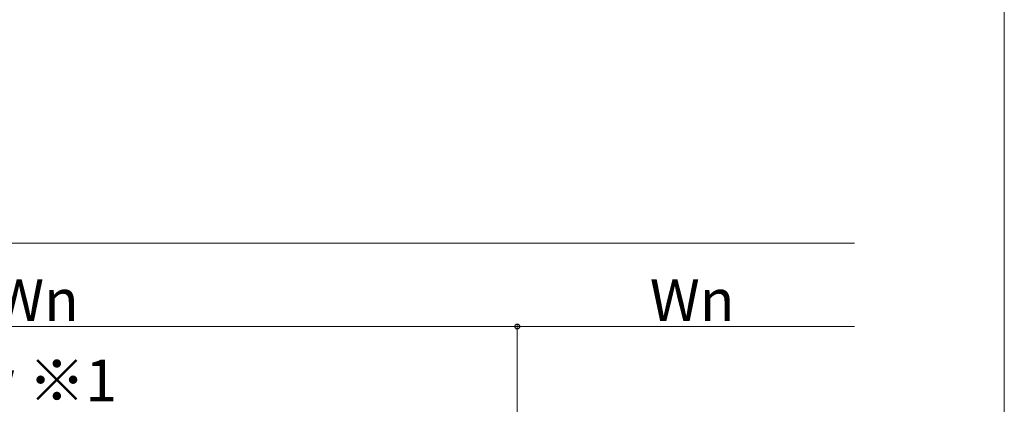
# Model space of a CAD drawing. Extents: x 0 to 1750, y 0 to 2620.
# Drawn here: x 1396 to 1750, y 1087 to 1225 of the extents above; entities that cross this region are included whole.
import ezdxf

# ---------------------------------------------------------------- set-up
doc = ezdxf.new("R2010")
doc.units = 0
doc.layers.add('YKK_D', color=6, linetype='CONTINUOUS', lineweight=13)
doc.layers.add('YKK_ZWAK', color=7, linetype='CONTINUOUS', lineweight=30)
doc.styles.add('text-b', font='txt')

msp = doc.modelspace()

# ---------------------------------------------------------------- linework, layer by layer
at = {"layer": 'YKK_D'}
for p, q in [((689, 1145), (1696.23, 1145)), ((1225, 1115), (1575, 1115)), ((1575, 1008.5), (1575, 1116)), ((1575, 1008.5), (1575, 1116)), ((1575, 1115), (1696.23, 1115))]:
    msp.add_line(p, q, dxfattribs=at)
at = {"layer": 'YKK_D', "linetype": 'ByBlock', "lineweight": -2}
msp.add_circle((1575, 1115), 0.875, dxfattribs=at)
msp.add_circle((1575, 1115), 0.875, dxfattribs=at)
at = {"layer": 'YKK_ZWAK', "lineweight": 20}
msp.add_line((1750, 0), (1750, 2550), dxfattribs=at)

# ---------------------------------------------------------------- texts
at = {"layer": 'YKK_D', "style": 'text-b'}
for s, p in [('Wn', (1387, 1117)), ('Wn', (1622.62, 1117)), ('Pw ※1', (1365.37, 1088.11))]:
    msp.add_text(s, height=15, dxfattribs=at).set_placement(p)

doc.saveas('drawing.dxf')
